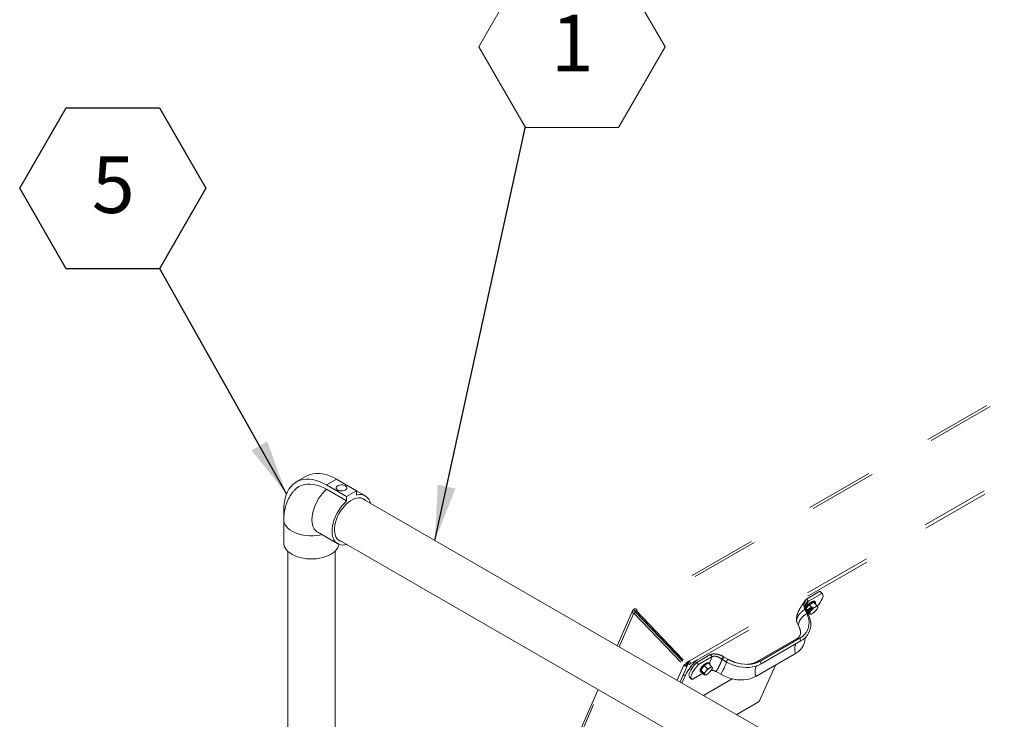
# Model space of a CAD drawing. Units: inches. Extents: x 0.3 to 16.7, y 0.3 to 10.7.
# Drawn here: x 10.7 to 12.1, y 7.1 to 8.1 of the extents above; entities that cross this region are included whole.
import ezdxf

# ---------------------------------------------------------------- set-up
doc = ezdxf.new("R2010")
doc.units = ezdxf.units.IN
doc.header["$MEASUREMENT"] = 0
doc.linetypes.add('HIDDEN', pattern=[0.075, 0.05, -0.025])
doc.layers.add('FORMAT', color=7, linetype='Continuous')
doc.styles.add('SLDTEXTSTYLE0', font='TXT', dxfattribs={"width": 0.605})
doc.dimstyles.new('SLDDIMSTYLE2', dxfattribs={"dimtxt": 0, "dimasz": 0.080892, "dimexe": 0, "dimexo": 0.0625, "dimgap": 0, "dimtad": 0, "dimtih": 1, "dimtoh": 1, "dimdec": 0, "dimrnd": 1e-09, "dimzin": 0, "dimdsep": 46, "dimtxsty": 'Standard', "dimsah": 1, "dimcen": 0.09, "dimadec": 0, "dimazin": 0, "dimtfac": 0.080892, "dimtdec": 0, "dimtofl": 0, "dimtmove": 0, "dimatfit": 3, "dimfxl": 0, "dimtolj": 1, "dimtzin": 0, "dimarcsym": 0})

# ---------------------------------------------------------------- blocks, each defined once
blk = doc.blocks.new('SW_NOTE_9')
at = {"color": 0, "linetype": 'Continuous', "lineweight": 0}
for p, q in [((-0.0684, 0.1171), (0, 0.2355)), ((0, 0.2355), (0.1367, 0.2355)), ((0.1367, 0.2355), (0.2051, 0.1171)), ((0, -0.0013), (-0.0684, 0.1171)), ((0.2051, 0.1171), (0.1367, -0.0013)), ((0.1367, -0.0013), (0, -0.0013))]:
    blk.add_line(p, q, dxfattribs=at)
at = {"color": 0, "linetype": 'Continuous', "lineweight": 0, "insert": (0.0375, 0.1641), "char_height": 0.0833, "attachment_point": 1, "style": 'SLDTEXTSTYLE0'}
blk.add_mtext('1', dxfattribs=at)
blk = doc.blocks.new('SW_NOTE_13')
at = {"layer": 'FORMAT', "color": 0}
for p, q in [((-0.2051, 0.1171), (-0.1367, 0.2355)), ((-0.1367, 0.2355), (0, 0.2355)), ((0, 0.2355), (0.0684, 0.1171)), ((-0.1367, -0.0013), (-0.2051, 0.1171)), ((0.0684, 0.1171), (0, -0.0013)), ((0, -0.0013), (-0.1367, -0.0013))]:
    blk.add_line(p, q, dxfattribs=at)
at = {"layer": 'FORMAT', "color": 0, "insert": (-0.0992, 0.1641), "char_height": 0.0833, "attachment_point": 1, "style": 'SLDTEXTSTYLE0'}
blk.add_mtext('5', dxfattribs=at)

msp = doc.modelspace()

# ---------------------------------------------------------------- linework, layer by layer
at = {"color": 7, "linetype": 'HIDDEN', "lineweight": 15}
for p, q in [((14.51916, 8.97963), (11.57615, 7.28066)), ((14.52365, 8.97809), (11.58064, 7.27912)), ((11.65733, 7.2044), (14.59377, 8.89957)), ((11.65812, 7.19947), (14.59456, 8.89464)), ((11.84904, 7.3066), (11.82917, 7.29513)), ((11.85188, 7.30363), (11.83201, 7.29216)), ((11.85188, 7.30363), (11.84904, 7.3066)), ((11.84987, 7.30601), (11.84904, 7.3066)), ((11.85271, 7.30304), (11.84987, 7.30601)), ((11.82917, 7.29513), (11.82561, 7.287)), ((11.82937, 7.28966), (11.82577, 7.28432)), ((11.828, 7.283), (11.83201, 7.29216)), ((11.83201, 7.29216), (11.82917, 7.29513)), ((11.84018, 7.29036), (11.83389, 7.28673)), ((11.83837, 7.28205), (11.83389, 7.28673)), ((11.84467, 7.28568), (11.84018, 7.29036)), ((11.57394, 7.27811), (11.55143, 7.22676)), ((11.55407, 7.22524), (11.57522, 7.27347)), ((11.57385, 7.27608), (11.57544, 7.27971)), ((11.57522, 7.27347), (11.57575, 7.27469)), ((11.57759, 7.27748), (11.57544, 7.27971)), ((11.57575, 7.27469), (11.57806, 7.27603)), ((11.57575, 7.27469), (11.64915, 7.19807)), ((11.57657, 7.27517), (11.57759, 7.27748)), ((11.57759, 7.27748), (11.57849, 7.278)), ((11.57806, 7.27603), (11.65147, 7.19941)), ((11.57922, 7.2783), (11.57835, 7.27632)), ((11.57835, 7.27632), (11.65175, 7.1997)), ((11.58064, 7.27912), (11.57922, 7.2783)), ((11.57922, 7.2783), (11.65262, 7.20168)), ((11.82979, 7.27413), (11.8269, 7.28018)), ((11.8269, 7.28018), (11.82907, 7.27883)), ((11.83318, 7.27557), (11.8287, 7.28025)), ((11.8287, 7.28025), (11.82981, 7.27741)), ((11.82918, 7.27903), (11.82892, 7.279)), ((11.83196, 7.27278), (11.82907, 7.27883)), ((11.82979, 7.27413), (11.83196, 7.27278)), ((11.83429, 7.27273), (11.82981, 7.27741)), ((11.83318, 7.28099), (11.83037, 7.27937)), ((11.83164, 7.2755), (11.83088, 7.27505)), ((11.83588, 7.27794), (11.83268, 7.2761)), ((11.83407, 7.27397), (11.83428, 7.27343)), ((11.83671, 7.27897), (11.83572, 7.27774)), ((11.8361, 7.28105), (11.83757, 7.28288)), ((11.83738, 7.27971), (11.8361, 7.28105)), ((11.83727, 7.27375), (11.83847, 7.27444)), ((11.84255, 7.28376), (11.84135, 7.28306)), ((11.84312, 7.27853), (11.84411, 7.27977)), ((11.8443, 7.28438), (11.84385, 7.28485)), ((11.84577, 7.28284), (11.84545, 7.28213)), ((11.84576, 7.28354), (11.84555, 7.28408)), ((11.84577, 7.28284), (11.84572, 7.2829)), ((11.81543, 7.26048), (11.81832, 7.25443)), ((11.60433, 7.24921), (11.60415, 7.2488)), ((11.60524, 7.24825), (11.60506, 7.24784)), ((11.8144, 7.23657), (11.7561, 7.20292)), ((11.81964, 7.23784), (11.76135, 7.20418)), ((11.82104, 7.23369), (11.76274, 7.20004)), ((11.81964, 7.23784), (11.82104, 7.23369)), ((11.62905, 7.22281), (11.62923, 7.22322)), ((11.63518, 7.2164), (11.63544, 7.21673)), ((11.63802, 7.21404), (11.63784, 7.21363)), ((11.813, 7.21536), (11.7547, 7.18171)), ((11.65147, 7.19941), (11.64915, 7.19807)), ((11.65048, 7.19715), (11.65147, 7.19941)), ((11.65175, 7.1997), (11.65647, 7.20243)), ((11.65175, 7.1997), (11.65262, 7.20168)), ((11.65213, 7.19677), (11.6539, 7.20081)), ((11.65262, 7.20168), (11.65733, 7.2044)), ((11.6539, 7.20081), (11.65382, 7.2009)), ((11.65556, 7.20035), (11.6546, 7.20135)), ((11.65642, 7.20233), (11.65556, 7.20035)), ((11.65733, 7.2044), (11.65647, 7.20243)), ((11.66806, 7.20212), (11.68793, 7.21359)), ((11.6709, 7.19915), (11.66806, 7.20212)), ((11.6709, 7.19915), (11.69077, 7.21062)), ((11.6855, 7.20106), (11.67921, 7.19743)), ((11.6825, 7.2012), (11.68184, 7.19971)), ((11.68999, 7.19638), (11.6855, 7.20106)), ((11.68674, 7.20143), (11.69077, 7.21062)), ((11.69077, 7.21062), (11.68793, 7.21359)), ((11.70496, 7.20654), (11.70246, 7.20864)), ((11.7047, 7.21202), (11.70415, 7.21237)), ((11.70703, 7.21098), (11.70474, 7.20706)), ((11.70474, 7.20706), (11.70477, 7.207)), ((11.71137, 7.20317), (11.70474, 7.20706)), ((11.71137, 7.20317), (11.70479, 7.20703)), ((11.7073, 7.21039), (11.70679, 7.21071)), ((11.70706, 7.2109), (11.70703, 7.21098)), ((11.71366, 7.20709), (11.70703, 7.21098)), ((11.71372, 7.20706), (11.70709, 7.21095)), ((11.71366, 7.20709), (11.71137, 7.20317)), ((11.71137, 7.20317), (11.71142, 7.20314)), ((11.71372, 7.20706), (11.71366, 7.20709)), ((11.76135, 7.20418), (11.76274, 7.20004)), ((11.63946, 7.17596), (11.64915, 7.19807)), ((11.64379, 7.17345), (11.6546, 7.19809)), ((11.66124, 7.17713), (11.67696, 7.1862)), ((11.67921, 7.19743), (11.67402, 7.19096)), ((11.67851, 7.18628), (11.67402, 7.19096)), ((11.67402, 7.19096), (11.67513, 7.18812)), ((11.67961, 7.18344), (11.67513, 7.18812)), ((11.68369, 7.19275), (11.67921, 7.19743)), ((11.68203, 7.18968), (11.68104, 7.18844)), ((11.68259, 7.18445), (11.68379, 7.18515)), ((11.68787, 7.19446), (11.68667, 7.19377)), ((11.68844, 7.18924), (11.68943, 7.19047)), ((11.69108, 7.19424), (11.69087, 7.19478)), ((11.70333, 7.18484), (11.6967, 7.18873)), ((11.78355, 7.19836), (11.76003, 7.1447)), ((11.64646, 7.17191), (11.65161, 7.18367)), ((11.65161, 7.18367), (11.64824, 7.18358)), ((11.65758, 7.18068), (11.66042, 7.17772)), ((11.67796, 7.15373), (11.72009, 7.17806)), ((11.67939, 7.18468), (11.6796, 7.18413)), ((11.52323, 7.16246), (11.31334, 6.68373)), ((11.31599, 6.6822), (11.52588, 7.16093)), ((11.76003, 7.1447), (11.72682, 7.12553))]:
    msp.add_line(p, q, dxfattribs=at)
at = {"color": 7, "linetype": 'Continuous', "lineweight": 15}
for p, q in [((11.09489, 7.47569), (11.08016, 7.46719)), ((11.13926, 7.4713), (11.12453, 7.4628)), ((11.12453, 7.4628), (11.154, 7.44579)), ((11.13926, 7.4713), (11.16873, 7.4543)), ((11.12453, 7.45642), (11.154, 7.43941)), ((11.16873, 7.4543), (11.154, 7.44579)), ((11.154, 7.44579), (11.154, 7.43941)), ((11.16873, 7.44792), (11.16873, 7.4543)), ((11.18167, 7.44679), (11.16873, 7.45426)), ((12.21964, 6.8411), (11.17578, 7.44357)), ((11.06177, 7.42656), (11.06177, 7.39253)), ((11.06181, 7.41159), (11.06181, 7.37757)), ((11.06177, 7.39253), (11.06181, 7.39251)), ((11.11159, 7.39342), (11.14106, 7.37642)), ((11.14089, 7.38313), (12.17931, 6.78379)), ((11.06754, 7.36556), (11.06754, 6.79569)), ((11.13733, 6.79569), (11.13733, 7.36556))]:
    msp.add_line(p, q, dxfattribs=at)
at = {"color": 7, "linetype": 'Continuous', "lineweight": 15, "flags": 128}
for points in [[(11.13926, 7.4713), (11.13408, 7.47405), (11.12893, 7.47628), (11.12386, 7.47798), (11.11889, 7.47914), (11.11405, 7.47975), (11.10939, 7.47981), (11.10494, 7.47932), (11.10072, 7.47827), (11.09676, 7.47669), (11.09489, 7.47569)], [(11.12453, 7.4628), (11.11935, 7.46554), (11.1142, 7.46777), (11.10913, 7.46947), (11.10416, 7.47063), (11.09932, 7.47125), (11.09466, 7.4713), (11.09021, 7.47081), (11.08599, 7.46977), (11.08203, 7.46818), (11.07836, 7.46606), (11.07501, 7.46343), (11.07199, 7.46029), (11.06934, 7.45668), (11.06706, 7.45261), (11.06517, 7.44812), (11.06369, 7.44324), (11.06263, 7.43799), (11.06199, 7.43242), (11.06177, 7.42656)], [(11.12453, 7.45642), (11.11955, 7.45905), (11.11459, 7.46115), (11.10972, 7.46272), (11.10496, 7.46373), (11.10034, 7.46419), (11.09592, 7.46408), (11.0917, 7.46342), (11.08774, 7.46219), (11.08406, 7.46042), (11.08069, 7.45812), (11.07765, 7.4553), (11.07715, 7.45475)], [(11.15216, 7.45536), (11.15344, 7.45634), (11.15422, 7.45748), (11.15444, 7.4587), (11.15408, 7.45991), (11.15316, 7.46102), (11.15177, 7.46195), (11.14999, 7.46262), (11.14796, 7.46299), (11.14583, 7.46303), (11.14376, 7.46274), (11.14191, 7.46214), (11.14041, 7.46127), (11.13936, 7.4602), (11.13886, 7.45901), (11.13893, 7.45778), (11.13958, 7.45661), (11.14074, 7.45558), (11.14235, 7.45478), (11.14427, 7.45425), (11.14637, 7.45404), (11.14848, 7.45417), (11.15046, 7.45462), (11.15216, 7.45536)], [(11.12453, 7.45642), (11.12126, 7.45328), (11.11814, 7.44978), (11.11522, 7.44598), (11.11254, 7.44193), (11.11013, 7.43769), (11.10805, 7.43332), (11.1063, 7.42888), (11.10492, 7.42443), (11.10394, 7.42005), (11.10335, 7.41578), (11.10318, 7.41171), (11.10342, 7.40787), (11.10407, 7.40434), (11.10512, 7.40115), (11.10655, 7.39836), (11.10836, 7.39601), (11.1105, 7.39413), (11.11159, 7.39342)], [(11.154, 7.43941), (11.15073, 7.43627), (11.14761, 7.43278), (11.14468, 7.42898), (11.142, 7.42493), (11.1396, 7.42068), (11.13751, 7.41631), (11.13577, 7.41187), (11.13439, 7.40742), (11.1334, 7.40304), (11.13282, 7.39878), (11.13264, 7.3947), (11.13288, 7.39087), (11.13353, 7.38733), (11.13458, 7.38415), (11.13602, 7.38136), (11.13782, 7.379), (11.13996, 7.37712), (11.14241, 7.37573), (11.14513, 7.37486), (11.14809, 7.37452), (11.15124, 7.37471), (11.15432, 7.37538)], [(11.18183, 7.44008), (11.1799, 7.44175), (11.1776, 7.443), (11.17502, 7.44373), (11.17223, 7.44393), (11.16925, 7.4436), (11.16615, 7.44275), (11.16297, 7.44139), (11.15976, 7.43954), (11.15658, 7.43722), (11.15347, 7.43449), (11.1505, 7.43138), (11.1477, 7.42795), (11.14513, 7.42425), (11.14283, 7.42034), (11.14083, 7.41629), (11.13916, 7.41216), (11.13786, 7.40802), (11.13695, 7.40394), (11.13644, 7.39999), (11.13634, 7.39622), (11.13664, 7.39271), (11.13736, 7.38951), (11.13847, 7.38667), (11.13995, 7.38425), (11.14179, 7.38227), (11.14394, 7.38077), (11.14639, 7.37978), (11.14695, 7.37963)], [(11.06181, 7.4116), (11.06192, 7.40985), (11.06257, 7.40706), (11.0638, 7.40433), (11.06559, 7.40171), (11.0679, 7.39924), (11.07072, 7.39694), (11.07399, 7.39485), (11.07766, 7.393), (11.0817, 7.39142), (11.08604, 7.39014), (11.09061, 7.38916), (11.09535, 7.3885), (11.10019, 7.38818), (11.10507, 7.38819), (11.10991, 7.38854), (11.11464, 7.38922), (11.11775, 7.38987)], [(11.06181, 7.37757), (11.06192, 7.37582), (11.06257, 7.37304), (11.0638, 7.37031), (11.06559, 7.36769), (11.0679, 7.36521), (11.07072, 7.36292), (11.07399, 7.36083), (11.07766, 7.35898), (11.0817, 7.3574), (11.08604, 7.35611), (11.09061, 7.35513), (11.09535, 7.35448), (11.10019, 7.35415), (11.10507, 7.35417), (11.10991, 7.35452), (11.11464, 7.3552), (11.11919, 7.35621), (11.1235, 7.35752), (11.12751, 7.35912), (11.13116, 7.36099), (11.1344, 7.3631), (11.13717, 7.36541), (11.13944, 7.3679), (11.14118, 7.37053), (11.14237, 7.37326), (11.1429, 7.37553)]]:
    msp.add_lwpolyline(points, dxfattribs=at)
at = {"color": 7, "linetype": 'HIDDEN', "lineweight": 15, "flags": 128}
for points in [[(11.84477, 7.28441), (11.84488, 7.28453), (11.84726, 7.28747), (11.84933, 7.29035), (11.85103, 7.2931), (11.85232, 7.29566), (11.85316, 7.29796), (11.85354, 7.29995), (11.85345, 7.30159), (11.8529, 7.30282), (11.85188, 7.30363)], [(11.83753, 7.28968), (11.83914, 7.29047), (11.84048, 7.29084), (11.84148, 7.29078), (11.84208, 7.29029), (11.84222, 7.2894), (11.84202, 7.28844)], [(11.83989, 7.29072), (11.8401, 7.29032), (11.8401, 7.29031)], [(11.84113, 7.29086), (11.84113, 7.29054), (11.84093, 7.28958)], [(11.81832, 7.25443), (11.81794, 7.25543), (11.81764, 7.25747), (11.81789, 7.25969), (11.81869, 7.26206), (11.82, 7.26451), (11.82182, 7.267), (11.82409, 7.26946), (11.82676, 7.27186), (11.82979, 7.27413)], [(11.82979, 7.27413), (11.83148, 7.26993), (11.83258, 7.26569), (11.83306, 7.26149), (11.83291, 7.25738), (11.83213, 7.25341), (11.83075, 7.24966), (11.82878, 7.24618), (11.82624, 7.24302), (11.82318, 7.24023), (11.81964, 7.23784)], [(11.83196, 7.27278), (11.83365, 7.26867), (11.8348, 7.26453), (11.83541, 7.2604), (11.83546, 7.25633), (11.83495, 7.25238), (11.83389, 7.2486), (11.8323, 7.24503), (11.83019, 7.24172), (11.82758, 7.2387), (11.82452, 7.23601), (11.82104, 7.23369)], [(11.83014, 7.27706), (11.83014, 7.27706), (11.82994, 7.27701)], [(11.6539, 7.20081), (11.65456, 7.19983), (11.65476, 7.19879), (11.65446, 7.19784), (11.65372, 7.19714), (11.65265, 7.1968), (11.6514, 7.19685), (11.65018, 7.1973), (11.64915, 7.19807)], [(11.65457, 7.1998), (11.65495, 7.20025), (11.65528, 7.20064)], [(11.65733, 7.2044), (11.65811, 7.20337), (11.65863, 7.20219), (11.65882, 7.20103), (11.65864, 7.20008), (11.65814, 7.19948), (11.65737, 7.19932), (11.65647, 7.19962), (11.65556, 7.20035)], [(11.65647, 7.20243), (11.65649, 7.2024), (11.6565, 7.20237), (11.6565, 7.20234), (11.6565, 7.20232), (11.65649, 7.2023), (11.65647, 7.2023), (11.65645, 7.20231), (11.65642, 7.20233)], [(11.66806, 7.20212), (11.66541, 7.19919), (11.66302, 7.19626), (11.66095, 7.19338), (11.65925, 7.19062), (11.65797, 7.18807), (11.65712, 7.18576), (11.65674, 7.18377), (11.65683, 7.18214), (11.65739, 7.1809), (11.65758, 7.18068)], [(11.67328, 7.18999), (11.67319, 7.1901), (11.67298, 7.19088), (11.67324, 7.19203), (11.67395, 7.19344), (11.67504, 7.19503), (11.67645, 7.19667), (11.67806, 7.19825), (11.67975, 7.19963), (11.68141, 7.20073)], [(11.67546, 7.18777), (11.67546, 7.18777), (11.67428, 7.18761), (11.67348, 7.18789), (11.6731, 7.18859), (11.67318, 7.18966), (11.67371, 7.19105), (11.67466, 7.19266), (11.67595, 7.19439), (11.67753, 7.19613), (11.67928, 7.19778), (11.68109, 7.19923), (11.68285, 7.20038)], [(11.68141, 7.20073), (11.68291, 7.20145), (11.68413, 7.20175), (11.68499, 7.20161), (11.68521, 7.20143)], [(11.68285, 7.20038), (11.68446, 7.20117), (11.6858, 7.20155), (11.6868, 7.20149), (11.6874, 7.201), (11.68754, 7.2001), (11.68734, 7.19915)], [(11.71147, 7.20311), (11.71159, 7.20279), (11.7115, 7.2019), (11.71109, 7.20053), (11.71039, 7.1987), (11.70942, 7.19647), (11.70818, 7.19389), (11.70673, 7.19104), (11.7051, 7.188), (11.70333, 7.18484)], [(11.76274, 7.20004), (11.75887, 7.19812), (11.75468, 7.19661), (11.75021, 7.19554), (11.74551, 7.19493), (11.74064, 7.19477), (11.73567, 7.19507), (11.73066, 7.19583), (11.72566, 7.19704), (11.72074, 7.19868), (11.71595, 7.20073), (11.71137, 7.20317)], [(11.76135, 7.20418), (11.75738, 7.20224), (11.75306, 7.20077), (11.74842, 7.1998), (11.74356, 7.19933), (11.73854, 7.19938), (11.73343, 7.19995), (11.72831, 7.20102), (11.72326, 7.20259), (11.71835, 7.20462), (11.71366, 7.20709)], [(11.6709, 7.19915), (11.66825, 7.19623), (11.66586, 7.19329), (11.66379, 7.19041), (11.66209, 7.18766), (11.66081, 7.1851), (11.65996, 7.1828), (11.65958, 7.18081), (11.65967, 7.17917), (11.66023, 7.17794), (11.66124, 7.17713)], [(11.7547, 7.18171), (11.75084, 7.17978), (11.74664, 7.17828), (11.74217, 7.17721), (11.73747, 7.1766), (11.73261, 7.17644), (11.72764, 7.17674), (11.72262, 7.1775), (11.71762, 7.17871), (11.7127, 7.18035), (11.70792, 7.1824), (11.70333, 7.18484)], [(11.75618, 7.19709), (11.75541, 7.19596), (11.75443, 7.19373), (11.75386, 7.19111), (11.75371, 7.18818), (11.754, 7.18502), (11.7547, 7.18171)]]:
    msp.add_lwpolyline(points, dxfattribs=at)
at = {"color": 7, "linetype": 'Continuous', "lineweight": 15}
msp.add_arc((11.17378, 7.43308), 0.01567, 10.0821, 108.7849, dxfattribs=at)
at = {"color": 7, "linetype": 'HIDDEN', "lineweight": 15}
for centre, radius, start, end in [((11.8504, 7.26787), 0.02532, 120.54932, 149.60754), ((11.82314, 7.29574), 0.01785, 291.73404, 318.6795), ((11.82007, 7.29898), 0.02273, 296.56944, 317.56617), ((11.82226, 7.29601), 0.0206, 296.12061, 312.78328), ((11.84062, 7.27334), 0.00659, 138.1272, 174.52457), ((11.83553, 7.27582), 0.0027, 242.22005, 310.01252), ((11.85388, 7.26415), 0.02269, 123.51501, 139.19471), ((11.82595, 7.29335), 0.02268, 303.51423, 319.19553), ((11.84429, 7.28169), 0.0027, 62.22204, 130.0106), ((11.8392, 7.28416), 0.00659, 318.12708, 354.52469), ((11.83161, 7.22162), 0.01964, 156.69319, 198.581), ((11.79981, 7.23968), 0.02766, 298.48067, 357.69031), ((11.81923, 7.22806), 0.00979, 87.5595, 119.55866), ((11.7199, 7.14843), 0.07684, 132.256, 152.69992), ((11.76093, 7.19441), 0.00979, 87.55891, 119.54189), ((11.68594, 7.18405), 0.00659, 138.1272, 174.52457), ((11.6992, 7.17486), 0.02268, 123.51424, 139.19548), ((11.67127, 7.20406), 0.02268, 303.51346, 319.1963), ((11.68961, 7.1924), 0.0027, 62.2178, 130.01483), ((11.68452, 7.19487), 0.00659, 318.12708, 354.52469), ((11.68085, 7.18652), 0.0027, 242.21582, 310.01676)]:
    msp.add_arc(centre, radius, start, end, dxfattribs=at)
at = {"color": 7, "linetype": 'Continuous', "lineweight": 15}
msp.add_open_spline([(11.07714, 7.45468), (11.07626, 7.45366), (11.07422, 7.45133), (11.07148, 7.44732), (11.06886, 7.44273), (11.06664, 7.43787), (11.06482, 7.43277), (11.06341, 7.42743), (11.06242, 7.42187), (11.06189, 7.41657), (11.06183, 7.41311), (11.06181, 7.41159)], degree=3, knots=[0, 0, 0, 0, 0.0860732, 0.1981177, 0.3109645, 0.4250904, 0.5409849, 0.6591207, 0.7799107, 0.9036081, 1, 1, 1, 1], dxfattribs=at)
at = {"color": 7, "linetype": 'HIDDEN', "lineweight": 15}
for points, knots in [([(11.82699, 7.29268), (11.82589, 7.29103), (11.8238, 7.28791), (11.82086, 7.28339), (11.81861, 7.27948), (11.81679, 7.27571), (11.8154, 7.27182), (11.81445, 7.26729), (11.8147, 7.26409), (11.81484, 7.2624)], [0, 0, 0, 0, 0.1857499, 0.3510971, 0.4932602, 0.6021163, 0.7223013, 0.8541858, 1, 1, 1, 1]), ([(11.8269, 7.28018), (11.82632, 7.28188), (11.8252, 7.28514), (11.82548, 7.28945), (11.82681, 7.29283), (11.82839, 7.29437), (11.82917, 7.29513)], [0, 0, 0, 0, 0.3083924, 0.5902688, 0.7985377, 1, 1, 1, 1]), ([(11.84203, 7.28817), (11.84207, 7.28827), (11.84238, 7.28888), (11.84254, 7.28977), (11.84251, 7.29087), (11.842, 7.29175), (11.84114, 7.29224), (11.84011, 7.29232), (11.83887, 7.29207), (11.83764, 7.29156), (11.83654, 7.29096), (11.83543, 7.29027), (11.83396, 7.28922), (11.83222, 7.28774), (11.83057, 7.28611), (11.82913, 7.28443), (11.82815, 7.28315), (11.82779, 7.28249), (11.82771, 7.28235)], [0, 0, 0, 0, 0.01437343, 0.09669604, 0.16404896, 0.22456838, 0.28845081, 0.35123801, 0.42463834, 0.5069142, 0.54321726, 0.58446595, 0.66363362, 0.74238245, 0.82090196, 0.89949318, 0.9783645, 1, 1, 1, 1]), ([(11.82907, 7.27883), (11.82855, 7.28037), (11.82757, 7.28328), (11.828, 7.28724), (11.82953, 7.29027), (11.83119, 7.29153), (11.83201, 7.29216)], [0, 0, 0, 0, 0.3130676, 0.5908456, 0.7959077, 1, 1, 1, 1]), ([(11.57522, 7.27347), (11.57477, 7.27402), (11.57387, 7.27512), (11.57354, 7.27696), (11.574, 7.27863), (11.57496, 7.27935), (11.57544, 7.27971)], [0, 0, 0, 0, 0.2500022, 0.4999951, 0.7499802, 1, 1, 1, 1]), ([(11.57544, 7.27971), (11.57569, 7.28011), (11.57618, 7.2809), (11.57753, 7.28111), (11.57911, 7.28057), (11.58013, 7.27961), (11.58064, 7.27912)], [0, 0, 0, 0, 0.2499979, 0.5000013, 0.7500003, 1, 1, 1, 1]), ([(11.57759, 7.27748), (11.57769, 7.27764), (11.57788, 7.27798), (11.57842, 7.27808), (11.57882, 7.27788), (11.579, 7.27779)], [0, 0, 0, 0, 0.3568419, 0.7136908, 1, 1, 1, 1]), ([(11.81549, 7.2605), (11.81522, 7.26114), (11.81464, 7.26255), (11.81476, 7.26514), (11.81565, 7.26808), (11.81739, 7.27118), (11.8199, 7.27429), (11.82305, 7.27736), (11.82561, 7.27924), (11.8269, 7.28018)], [0, 0, 0, 0, 0.1217658, 0.2681398, 0.4145106, 0.560884, 0.7072553, 0.8536299, 1, 1, 1, 1]), ([(11.83407, 7.27397), (11.83402, 7.27406), (11.83381, 7.27451), (11.83346, 7.2751), (11.83318, 7.27557)], [0, 0, 0, 0, 0.1929788, 1, 1, 1, 1]), ([(11.83429, 7.27273), (11.83431, 7.27277), (11.83438, 7.27292), (11.83432, 7.27321), (11.83428, 7.27343)], [0, 0, 0, 0, 0.2359244, 1, 1, 1, 1]), ([(11.83837, 7.28205), (11.83883, 7.28216), (11.83988, 7.28242), (11.84082, 7.28283), (11.84135, 7.28306)], [0, 0, 0, 0, 0.4367064, 1, 1, 1, 1]), ([(11.84255, 7.28376), (11.84287, 7.28399), (11.84366, 7.28456), (11.84429, 7.28526), (11.84467, 7.28568)], [0, 0, 0, 0, 0.4048235, 1, 1, 1, 1]), ([(11.84312, 7.27853), (11.84297, 7.27837), (11.84281, 7.27818), (11.84262, 7.27802), (11.8426, 7.27801)], [0, 0, 0, 0, 0.8775591, 1, 1, 1, 1]), ([(11.81832, 7.25443), (11.8185, 7.25403), (11.81908, 7.25278), (11.81977, 7.2508), (11.82029, 7.2486), (11.8205, 7.24661), (11.82046, 7.24484), (11.82016, 7.24322), (11.81962, 7.24172), (11.81879, 7.24031), (11.81764, 7.23897), (11.81625, 7.23773), (11.815, 7.23695), (11.8144, 7.23657)], [0, 0, 0, 0, 0.0382741, 0.1204313, 0.2040762, 0.2910091, 0.3833707, 0.4847321, 0.601612, 0.7244315, 0.8248205, 0.9151944, 1, 1, 1, 1]), ([(11.68793, 7.21359), (11.68943, 7.21402), (11.6925, 7.21491), (11.69762, 7.21447), (11.70256, 7.21316), (11.7055, 7.21172), (11.70703, 7.21098)], [0, 0, 0, 0, 0.2569519, 0.5271588, 0.7549165, 1, 1, 1, 1]), ([(11.69077, 7.21062), (11.69177, 7.21097), (11.69381, 7.21166), (11.69767, 7.21098), (11.70141, 7.20941), (11.70359, 7.20787), (11.70474, 7.20706)], [0, 0, 0, 0, 0.2588392, 0.5239829, 0.7500991, 1, 1, 1, 1]), ([(11.70496, 7.2066), (11.70494, 7.20627), (11.70488, 7.20563), (11.70429, 7.20387), (11.70337, 7.2016), (11.70209, 7.19885), (11.70052, 7.19571), (11.69872, 7.1923), (11.69738, 7.18992), (11.6967, 7.18873)], [0, 0, 0, 0, 0.1428572, 0.2857126, 0.4285703, 0.5714265, 0.7142814, 0.85714, 1, 1, 1, 1]), ([(11.7061, 7.20626), (11.70621, 7.20653), (11.70671, 7.20772), (11.70717, 7.20921), (11.70725, 7.20999), (11.70729, 7.21038)], [0, 0, 0, 0, 0.1275413, 0.5725797, 1, 1, 1, 1]), ([(11.72005, 7.20386), (11.71879, 7.20443), (11.71662, 7.20541), (11.71458, 7.20657), (11.71372, 7.20706)], [0, 0, 0, 0, 0.58206, 1, 1, 1, 1]), ([(11.72522, 7.20196), (11.72486, 7.20206), (11.72315, 7.20257), (11.72141, 7.20322), (11.72009, 7.20385), (11.72005, 7.20386)], [0, 0, 0, 0, 0.2058109, 0.9770525, 1, 1, 1, 1]), ([(11.7561, 7.20292), (11.7558, 7.20275), (11.75482, 7.20221), (11.75288, 7.20136), (11.75011, 7.20047), (11.74699, 7.19984), (11.74441, 7.1995), (11.74282, 7.19947), (11.74244, 7.19947)], [0, 0, 0, 0, 0.09689057, 0.31404741, 0.52500849, 0.73165465, 0.93624863, 1, 1, 1, 1]), ([(11.67851, 7.18628), (11.67872, 7.18643), (11.67962, 7.18706), (11.68042, 7.18784), (11.68104, 7.18844)], [0, 0, 0, 0, 0.2358897, 1, 1, 1, 1]), ([(11.67939, 7.18468), (11.67934, 7.18476), (11.67913, 7.18522), (11.67878, 7.1858), (11.67851, 7.18628)], [0, 0, 0, 0, 0.19293594, 1, 1, 1, 1]), ([(11.68203, 7.18968), (11.68215, 7.18986), (11.6828, 7.19081), (11.6833, 7.19189), (11.68369, 7.19275)], [0, 0, 0, 0, 0.1929079, 1, 1, 1, 1]), ([(11.68369, 7.19275), (11.68415, 7.19287), (11.6852, 7.19313), (11.68614, 7.19354), (11.68667, 7.19377)], [0, 0, 0, 0, 0.4367064, 1, 1, 1, 1]), ([(11.68787, 7.19446), (11.68819, 7.1947), (11.68898, 7.19527), (11.68961, 7.19597), (11.68999, 7.19638)], [0, 0, 0, 0, 0.4048865, 1, 1, 1, 1]), ([(11.68952, 7.19074), (11.69065, 7.19061), (11.69317, 7.19031), (11.69544, 7.18929), (11.6967, 7.18873)], [0, 0, 0, 0, 0.4458245, 1, 1, 1, 1]), ([(11.67961, 7.18344), (11.67963, 7.18347), (11.6797, 7.18362), (11.67964, 7.18391), (11.6796, 7.18413)], [0, 0, 0, 0, 0.2359244, 1, 1, 1, 1])]:
    msp.add_open_spline(points, degree=3, knots=knots, dxfattribs=at)

# ---------------------------------------------------------------- block references
at = {"color": 8, "linetype": 'Continuous', "lineweight": 0}
msp.add_blockref('SW_NOTE_9', (11.41647, 7.9894), dxfattribs=at)
at = {"layer": 'FORMAT', "color": 8}
msp.add_blockref('SW_NOTE_13', (10.87917, 7.78152), dxfattribs=at)

# ---------------------------------------------------------------- leaders
at = {"color": 8, "linetype": 'Continuous', "lineweight": 0}
msp.add_leader([(11.28367, 7.3813), (11.41647, 7.9894)], dimstyle='SLDDIMSTYLE2', dxfattribs=at)
at = {"layer": 'FORMAT', "color": 8}
msp.add_leader([(11.06575, 7.44964), (10.87917, 7.78152)], dimstyle='SLDDIMSTYLE2', dxfattribs=at)

doc.saveas('drawing.dxf')
